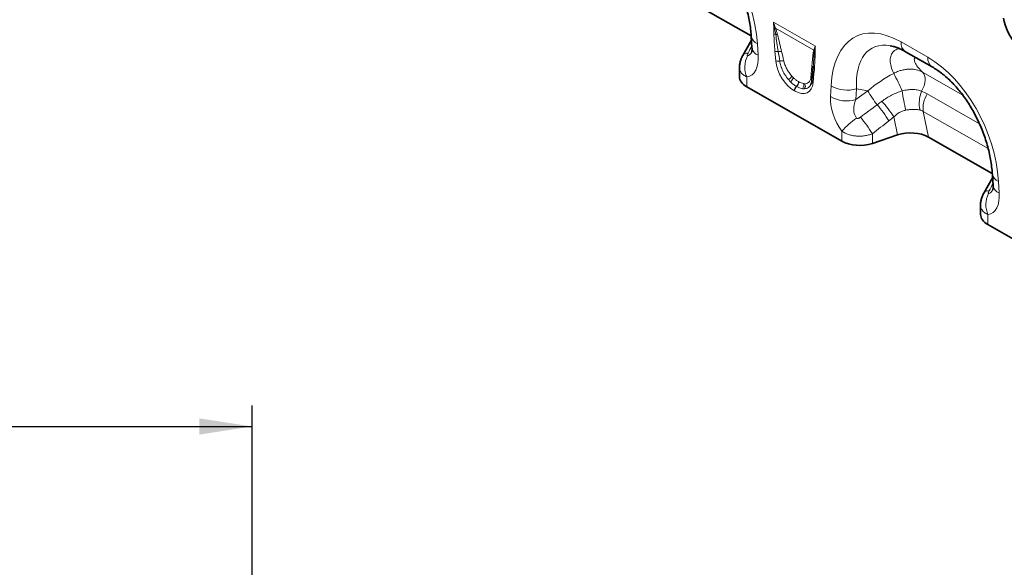
# Model space of a CAD drawing. Units: millimetres. Extents: x 75 to 2081, y 25 to 1460.
# Drawn here: x 1605 to 1839, y 1082 to 1213 of the extents above; entities that cross this region are included whole.
import ezdxf

# ---------------------------------------------------------------- set-up
doc = ezdxf.new("R2010")
doc.units = ezdxf.units.MM
doc.header["$LTSCALE"] = 5
doc.layers.add('DIMENSION', color=7, linetype='Continuous')
doc.styles.add('SLDTEXTSTYLE0', font='TXT', dxfattribs={"width": 0.605})
doc.dimstyles.new('SLDDIMSTYLE0', dxfattribs={"dimtxt": 12.5, "dimasz": 12.5, "dimexe": 0, "dimexo": 0.0625, "dimgap": 3.125, "dimtad": 1, "dimrnd": 1e-09, "dimzin": 12, "dimdsep": 46, "dimtxsty": 'SLDTEXTSTYLE0', "dimsah": 1, "dimcen": 0.09, "dimadec": 0, "dimazin": 3, "dimtfac": 1, "dimtofl": 0, "dimtmove": 0, "dimatfit": 3, "dimfxl": 0, "dimfrac": 2, "dimtolj": 1, "dimtzin": 12, "dimarcsym": 0})

# ---------------------------------------------------------------- blocks, each defined once
blk = doc.blocks.new('_D')
at = {"layer": 'DIMENSION'}
for p, q in [((660.39, 1053.89), (660.39, 1120.85)), ((1660.39, 1053.89), (1660.39, 1120.85)), ((660.39, 1115.85), (1660.39, 1115.85))]:
    blk.add_line(p, q, dxfattribs=at)
for points in [[(660.39, 1115.85), (672.89, 1113.92), (672.89, 1117.77)], [(1660.39, 1115.85), (1647.89, 1117.77), (1647.89, 1113.92)]]:
    blk.add_solid(points, dxfattribs=at)
at = {"layer": 'DIMENSION', "insert": (1141.29, 1131.96), "char_height": 12.5, "attachment_point": 1, "style": 'SLDTEXTSTYLE0'}
blk.add_mtext('1000', dxfattribs=at)

msp = doc.modelspace()

# ---------------------------------------------------------------- linework, layer by layer
at = {"color": 7, "linetype": 'Continuous', "lineweight": 35}
for p, q in [((1763.82, 1217.362), (1778.981, 1208.699)), ((1838.942, 1212.937), (1839.108, 1212.126)), ((1779.043, 1207.707), (1776.959, 1204.034)), ((1778.99, 1208.554), (1779.162, 1205.814)), ((1815.624, 1204.937), (1821.984, 1201.303)), ((1776.959, 1204.034), (1776.978, 1204.069)), ((1776.192, 1201.197), (1776.192, 1198.988)), ((1793.603, 1200.213), (1793.404, 1198.138)), ((1793.712, 1201.521), (1793.606, 1200.238)), ((1793.718, 1201.521), (1793.61, 1200.09)), ((1800.517, 1183.66), (1777.949, 1196.556)), ((1813.761, 1185.141), (1807.76, 1183.133)), ((1821.095, 1184.633), (1836.255, 1175.97)), ((1836.318, 1174.977), (1834.234, 1171.305)), ((1836.265, 1175.825), (1836.437, 1173.085)), ((1834.234, 1171.304), (1834.252, 1171.339)), ((1833.467, 1168.468), (1833.467, 1166.259)), ((1857.792, 1150.93), (1835.224, 1163.827))]:
    msp.add_line(p, q, dxfattribs=at)
at = {"color": 8, "linetype": 'Continuous', "lineweight": 18}
for p, q in [((1784.27, 1211.973), (1794.231, 1206.222)), ((1838.942, 1212.937), (1839.108, 1212.126)), ((1793.835, 1205.286), (1784.772, 1210.518)), ((1814.569, 1207.238), (1820.93, 1203.603)), ((1780.445, 1206.826), (1780.616, 1204.085)), ((1784.809, 1202.763), (1784.609, 1205.068)), ((1819.696, 1200.043), (1829.237, 1194.591)), ((1777.949, 1198.928), (1777.949, 1196.556)), ((1790.203, 1197.826), (1790.257, 1197.795)), ((1793.892, 1199.709), (1793.692, 1197.635)), ((1789.277, 1195.593), (1789.224, 1195.623)), ((1789.769, 1196.654), (1789.715, 1196.685)), ((1797.805, 1194.263), (1797.953, 1196.821)), ((1803.982, 1196.111), (1803.833, 1193.553)), ((1803.833, 1193.553), (1806.681, 1195.625)), ((1806.681, 1195.625), (1803.982, 1196.111)), ((1820.774, 1194.886), (1833.232, 1187.767)), ((1835.264, 1181.931), (1819.829, 1190.751)), ((1819.829, 1190.751), (1821.095, 1184.633)), ((1813.761, 1185.141), (1812.877, 1189.409)), ((1800.517, 1183.66), (1800.517, 1186.041)), ((1807.76, 1185.432), (1807.76, 1183.133)), ((1837.72, 1174.096), (1837.891, 1171.356)), ((1835.224, 1166.198), (1835.224, 1163.827))]:
    msp.add_line(p, q, dxfattribs=at)
at = {"color": 7, "linetype": 'Continuous', "lineweight": 35, "flags": 128}
msp.add_lwpolyline([(1793.606, 1200.238), (1793.612, 1200.319), (1793.611, 1200.359)], dxfattribs=at)
at = {"color": 8, "linetype": 'Continuous', "lineweight": 18, "flags": 128}
msp.add_lwpolyline([(1819.452, 1195.547), (1819.784, 1196.192), (1820.039, 1196.856), (1820.209, 1197.515), (1820.288, 1198.15), (1820.275, 1198.738), (1820.169, 1199.261), (1819.974, 1199.701), (1819.696, 1200.043)], dxfattribs=at)
at = {"color": 7, "linetype": 'Continuous', "lineweight": 35}
msp.add_arc((1849.954, 1214.358), 11.073, 191.62779, 237.06609, dxfattribs=at)
at = {"color": 8, "linetype": 'Continuous', "lineweight": 18}
for centre, radius, start, end in [((1784.866, 1211.701), 1.13, 241.11146, 252.76219), ((1784.563, 1209.615), 1.007, 79.91721, 91.79214), ((1784.603, 1209.512), 1.019, 80.42144, 93.0232), ((1781.22, 1208.955), 2.266, 190.25383, 249.99578), ((1784.972, 1210.346), 1.296, 242.13726, 262.32745), ((1784.856, 1207.887), 1.176, 71.56238, 92.79857), ((1817.104, 1207.008), 2.545, 174.82901, 234.4406), ((1781.391, 1206.213), 2.265, 190.16045, 250.00476), ((1785.196, 1206.53), 1.576, 248.13698, 277.82258), ((1785.776, 1203.567), 1.449, 72.65677, 104.62231), ((1793.171, 1204.575), 0.972, 30.53895, 46.94016), ((1793.19, 1204.631), 0.976, 31.8121, 47.04645), ((1794.569, 1205.688), 0.773, 224.6166, 239.78413), ((1778.089, 1203.219), 1.399, 84.37023, 142.57694), ((1783.356, 1201.288), 5.899, 153.24028, 203.58444), ((1785.41, 1204.3), 1.651, 248.63143, 282.59288), ((1786.258, 1201.256), 1.514, 71.91273, 108.80007), ((1793.157, 1203.533), 0.778, 21.51247, 53.23732), ((1794.444, 1204.119), 0.639, 208.12414, 241.07384), ((1823.467, 1203.374), 2.548, 174.84336, 234.26789), ((1792.911, 1200.27), 0.705, 7.27922, 54.7927), ((1794.233, 1200.256), 0.644, 194.82606, 238.01763), ((1785.805, 1200.978), 3.398, 307.08214, 326.66547), ((1786.805, 1199.684), 2.412, 308.24318, 336.63089), ((1788.684, 1197.801), 1.52, 312.73954, 0.95185), ((1788.737, 1197.77), 1.52, 312.73954, 0.95185), ((1792.764, 1198.379), 0.723, 18.55392, 55.13504), ((1793.987, 1198.137), 0.583, 179.90992, 239.64978), ((1749.024, 1166.033), 72.186, 24.19592, 27.87377), ((1790.788, 1195.544), 1.566, 133.21916, 177.08023), ((1790.841, 1195.513), 1.566, 133.21916, 177.08023), ((1790.227, 1196.946), 1.241, 319.13491, 19.13236), ((1790.671, 1196.838), 1.175, 321.66585, 24.34988), ((1801.767, 1203.255), 7.48, 239.34688, 287.22342), ((1830.412, 1209.265), 27.371, 209.88793, 218.20818), ((1848.263, 1199.431), 33.612, 186.51256, 194.47102), ((1826.435, 1192.71), 7.537, 157.88937, 192.70098), ((1801.618, 1200.698), 7.48, 239.34688, 287.22342), ((1780.795, 1168.099), 38.515, 33.59257, 40.61292), ((1826.369, 1191.432), 6.575, 148.30905, 185.94238), ((1783.478, 1171.053), 33.158, 31.69258, 39.92889), ((1815.517, 1172.706), 20.071, 125.02324, 138.36221), ((1779.513, 1168.013), 33.186, 31.66035, 40.03034), ((1838.495, 1176.226), 2.266, 190.25383, 249.99578), ((1838.666, 1173.484), 2.265, 190.16045, 250.00476), ((1835.364, 1170.489), 1.399, 84.37023, 142.57694), ((1840.631, 1168.559), 5.899, 153.24028, 203.58444)]:
    msp.add_arc(centre, radius, start, end, dxfattribs=at)
for centre, major_axis, ratio, start_param, end_param in [((1761.664, 1212.955), (-10.353, 24.863), 0.6333495, 4.2138451, 5.5957595), ((1816.774, 1181.463), (-12.828, 27.133), 0.5100121, 5.6527982, 7.0347125), ((1820.31, 1183.504), (-12.769, 22.19), 0.4604373, 5.9186685, 7.0135715), ((1777.522, 1210.307), (-0.485, 6.372), 0.3747083, 3.1755016, 3.6591795), ((1710.65, 1086.514), (132.279, 237.323), 0.0065045, 5.2368638, 5.244868), ((1786.242, 1194.773), (-2.207, 16.673), 0.0384858, 5.2020099, 5.365272), ((1786.945, 1195.261), (-2.976, 16.277), 0.07577, 5.1728117, 5.3360738), ((1773.986, 1208.266), (-4.789, 9.06), 0.5093507, 2.9758937, 3.9875784), ((1789.511, 1200.952), (-3.215, 5.651), 0.6135319, 0.9276343, 2.3331657), ((1818.939, 1180.226), (-10.353, 24.863), 0.6333495, 4.2138451, 5.5957595), ((1794.377, 1190.971), (-0.018, 14.576), 0.0976414, 0.82634, 0.9896021), ((1790.218, 1201.361), (-2.678, 4.806), 0.6764728, 1.8565203, 1.9792235), ((1789.282, 1200.797), (-3.115, 4.542), 0.4869317, 1.8049101, 1.9276132), ((1789.985, 1201.285), (-2.618, 3.672), 0.5351974, 1.7922966, 1.9149997), ((1817.907, 1183.936), (19.639, 14.623), 0.6589763, 1.3486111, 1.6535097), ((1788.99, 1201.253), (-3.425, 6), 0.5433152, 2.3923153, 3.7978467), ((1789.697, 1201.661), (-2.614, 5.377), 0.5325504, 2.7900349, 2.912738), ((1789.125, 1200.888), (-3.494, 4.437), 0.5082074, 2.6567768, 2.7794799), ((1789.829, 1201.376), (-2.693, 3.825), 0.497305, 2.6822923, 2.8049954), ((1804.431, 1190.868), (-4.026, 8.133), 0.6495474, 0.8509661, 1.8600953), ((1807.967, 1192.909), (3.55, 4.207), 0.706772, 1.9767255, 2.9858547), ((1666.23, 1089.787), (274.947, 203.5), 0.0083581, 5.2349208, 5.251774), ((1668.73, 1087.288), (272.543, 206.088), 0.0188014, 5.2334362, 5.2502894), ((1834.797, 1177.577), (-0.485, 6.372), 0.3747083, 3.1755016, 3.6591795), ((1767.925, 1053.785), (132.279, 237.323), 0.0065045, 5.2368638, 5.244868), ((1831.261, 1175.536), (-4.789, 9.06), 0.5093507, 2.9758937, 3.9875784)]:
    msp.add_ellipse(centre, major_axis=major_axis, ratio=ratio, start_param=start_param, end_param=end_param, dxfattribs=at)
at = {"color": 7, "linetype": 'Continuous', "lineweight": 35}
for centre, major_axis, ratio, start_param, end_param in [((1820.31, 1183.504), (-12.769, 22.19), 0.4604373, 5.9131026, 5.9186685), ((1782.192, 1199.005), (6, 0.026), 0.5743584, 3.1390882, 3.9244864), ((1804.76, 1186.109), (6, 0.026), 0.5743584, 3.9244864, 5.2334833), ((1816.756, 1182.164), (6.071, 0.1), 0.5700132, 0.7651594, 2.0773469), ((1839.467, 1166.276), (6, 0.026), 0.5743584, 3.1390882, 3.9244864)]:
    msp.add_ellipse(centre, major_axis=major_axis, ratio=ratio, start_param=start_param, end_param=end_param, dxfattribs=at)
for points, knots in [([(1764.709, 1234.032), (1764.894, 1233.924), (1765.433, 1233.608), (1766.343, 1232.995), (1767.433, 1232.157), (1768.516, 1231.211), (1769.583, 1230.164), (1770.627, 1229.018), (1771.639, 1227.782), (1772.613, 1226.46), (1773.542, 1225.059), (1774.419, 1223.586), (1775.237, 1222.049), (1775.991, 1220.456), (1776.674, 1218.817), (1777.28, 1217.142), (1777.805, 1215.442), (1778.243, 1213.728), (1778.59, 1212.014), (1778.839, 1210.341), (1778.949, 1209.197), (1778.986, 1208.615), (1778.99, 1208.554)], [0, 0, 0, 0, 0.0262147, 0.0766827, 0.1266809, 0.1764141, 0.2261069, 0.2759269, 0.326035, 0.3766079, 0.4278079, 0.4797814, 0.5326574, 0.5865451, 0.641531, 0.6976771, 0.7550185, 0.8135625, 0.8732878, 0.9341453, 0.9930893, 1, 1, 1, 1]), ([(1779.162, 1205.814), (1779.166, 1205.713), (1779.179, 1205.437), (1779.161, 1205.094), (1779.118, 1204.847), (1779.11, 1204.826), (1779.106, 1204.816)], [0, 0, 0, 0, 0.1736562, 0.4712951, 0.7523103, 1, 1, 1, 1]), ([(1812.052, 1206.319), (1812.26, 1206.281), (1812.719, 1206.197), (1813.544, 1205.933), (1814.466, 1205.551), (1815.174, 1205.192), (1815.56, 1204.974), (1815.624, 1204.937)], [0, 0, 0, 0, 0.2087126, 0.4614999, 0.7129981, 0.9522938, 1, 1, 1, 1]), ([(1776.984, 1204.066), (1776.959, 1204.027), (1776.781, 1203.744), (1776.54, 1203.173), (1776.301, 1202.363), (1776.19, 1201.698), (1776.203, 1201.309), (1776.207, 1201.198)], [0, 0, 0, 0, 0.0462718, 0.3332976, 0.612985, 0.8896319, 1, 1, 1, 1]), ([(1821.984, 1201.303), (1822.169, 1201.195), (1822.708, 1200.878), (1823.618, 1200.265), (1824.708, 1199.428), (1825.791, 1198.482), (1826.858, 1197.434), (1827.902, 1196.289), (1828.914, 1195.052), (1829.888, 1193.73), (1830.817, 1192.329), (1831.694, 1190.856), (1832.512, 1189.319), (1833.266, 1187.727), (1833.949, 1186.088), (1834.555, 1184.412), (1835.08, 1182.712), (1835.518, 1180.999), (1835.865, 1179.284), (1836.114, 1177.611), (1836.223, 1176.467), (1836.261, 1175.886), (1836.265, 1175.825)], [0, 0, 0, 0, 0.0262147, 0.0766827, 0.1266809, 0.1764141, 0.2261069, 0.2759269, 0.326035, 0.3766079, 0.4278079, 0.4797814, 0.5326574, 0.5865451, 0.641531, 0.6976771, 0.7550185, 0.8135625, 0.8732878, 0.9341453, 0.9930893, 1, 1, 1, 1]), ([(1793.404, 1198.138), (1793.391, 1198.031), (1793.353, 1197.72), (1793.259, 1197.358), (1793.158, 1197.172), (1793.124, 1197.11)], [0, 0, 0, 0, 0.2618726, 0.7533202, 1, 1, 1, 1]), ([(1836.437, 1173.085), (1836.441, 1172.983), (1836.454, 1172.708), (1836.436, 1172.365), (1836.392, 1172.117), (1836.385, 1172.096), (1836.381, 1172.086)], [0, 0, 0, 0, 0.1736562, 0.4712951, 0.7523103, 1, 1, 1, 1]), ([(1834.259, 1171.337), (1834.234, 1171.298), (1834.056, 1171.014), (1833.815, 1170.444), (1833.576, 1169.634), (1833.465, 1168.968), (1833.478, 1168.579), (1833.482, 1168.468)], [0, 0, 0, 0, 0.0462718, 0.3332976, 0.612985, 0.8896319, 1, 1, 1, 1])]:
    msp.add_open_spline(points, degree=3, knots=knots, dxfattribs=at)
at = {"color": 8, "linetype": 'Continuous', "lineweight": 18}
for points in [[(1784.32, 1210.712), (1784.315, 1211.126), (1784.3, 1211.546), (1784.27, 1211.973)], [(1784.739, 1210.607), (1784.579, 1211.051), (1784.423, 1211.507), (1784.27, 1211.973)], [(1784.531, 1210.622), (1784.447, 1211.063), (1784.361, 1211.514), (1784.27, 1211.973)], [(1784.549, 1210.53), (1784.543, 1210.561), (1784.537, 1210.592), (1784.531, 1210.622)], [(1784.739, 1210.607), (1784.75, 1210.577), (1784.761, 1210.547), (1784.772, 1210.518)], [(1793.835, 1205.286), (1793.842, 1205.305), (1793.848, 1205.325), (1793.855, 1205.345)], [(1793.855, 1205.345), (1793.952, 1205.64), (1794.078, 1205.934), (1794.231, 1206.222)], [(1794.019, 1205.145), (1794.016, 1205.12), (1794.012, 1205.094), (1794.009, 1205.069)], [(1794.019, 1205.145), (1794.07, 1205.509), (1794.14, 1205.869), (1794.231, 1206.222)], [(1794.18, 1205.02), (1794.186, 1205.428), (1794.201, 1205.83), (1794.231, 1206.222)], [(1819.452, 1195.547), (1819.906, 1195.351), (1820.346, 1195.131), (1820.774, 1194.886)], [(1808.904, 1192.335), (1809.278, 1192.615), (1809.654, 1192.893), (1810.032, 1193.17)], [(1819.829, 1190.751), (1819.591, 1190.895), (1819.342, 1190.994), (1819.082, 1191.053)], [(1812.877, 1189.409), (1812.484, 1189.093), (1812.089, 1188.781), (1811.691, 1188.473)]]:
    msp.add_open_spline(points, degree=3, dxfattribs=at)
for points, knots in [([(1784.366, 1209.2), (1784.361, 1209.45), (1784.353, 1209.703), (1784.335, 1210.208), (1784.324, 1210.463), (1784.32, 1210.712)], [0, 0, 0, 0, 0.5, 0.5, 1, 1, 1, 1]), ([(1784.799, 1209.061), (1784.765, 1209.302), (1784.727, 1209.546), (1784.643, 1210.036), (1784.597, 1210.283), (1784.549, 1210.53)], [0, 0, 0, 0, 0.5, 0.5, 1, 1, 1, 1]), ([(1784.772, 1210.518), (1784.864, 1210.261), (1784.947, 1210.006), (1785.098, 1209.501), (1785.166, 1209.251), (1785.228, 1209.002)], [0, 0, 0, 0, 0.5, 0.5, 1, 1, 1, 1]), ([(1784.609, 1205.068), (1784.549, 1205.766), (1784.496, 1206.461), (1784.411, 1207.841), (1784.378, 1208.526), (1784.366, 1209.2)], [0, 0, 0, 0, 0.5, 0.5, 1, 1, 1, 1]), ([(1785.411, 1204.969), (1785.3, 1205.655), (1785.192, 1206.339), (1784.987, 1207.704), (1784.889, 1208.384), (1784.799, 1209.061)], [0, 0, 0, 0, 0.5, 0.5, 1, 1, 1, 1]), ([(1785.228, 1209.002), (1785.397, 1208.325), (1785.56, 1207.65), (1785.885, 1206.299), (1786.047, 1205.625), (1786.208, 1204.95)], [0, 0, 0, 0, 0.5, 0.5, 1, 1, 1, 1]), ([(1793.623, 1204.156), (1793.643, 1204.357), (1793.671, 1204.552), (1793.741, 1204.929), (1793.783, 1205.112), (1793.835, 1205.286)], [0, 0, 0, 0, 0.5, 0.5, 1, 1, 1, 1]), ([(1794.009, 1205.069), (1793.98, 1204.866), (1793.954, 1204.661), (1793.91, 1204.244), (1793.893, 1204.033), (1793.881, 1203.818)], [0, 0, 0, 0, 0.5, 0.5, 1, 1, 1, 1]), ([(1794.18, 1205.02), (1794.177, 1204.774), (1794.166, 1204.533), (1794.148, 1204.048), (1794.14, 1203.805), (1794.135, 1203.56)], [0, 0, 0, 0, 0.5, 0.5, 1, 1, 1, 1]), ([(1812.835, 1199.782), (1812.599, 1200.321), (1812.123, 1201.408), (1811.932, 1202.886), (1812.139, 1204.148), (1812.717, 1205.006), (1813.432, 1205.508), (1813.981, 1205.606), (1814.202, 1205.645)], [0, 0, 0, 0, 0.1998077, 0.4029084, 0.5847734, 0.77106, 0.9081924, 1, 1, 1, 1]), ([(1778.226, 1204.611), (1778.188, 1204.542), (1778.153, 1204.474), (1778.091, 1204.338), (1778.065, 1204.271), (1778.024, 1204.142), (1778.01, 1204.08), (1778.012, 1204.001), (1778.018, 1203.978), (1778.042, 1203.947), (1778.062, 1203.94), (1778.088, 1203.944)], [0, 0, 0, 0, 0.25, 0.25, 0.5, 0.5, 0.75, 0.75, 0.875, 0.875, 1, 1, 1, 1]), ([(1787.853, 1198.268), (1787.715, 1198.428), (1787.582, 1198.594), (1787.326, 1198.938), (1787.203, 1199.116), (1786.852, 1199.661), (1786.647, 1200.033), (1786.38, 1200.605), (1786.297, 1200.798), (1786.147, 1201.187), (1786.081, 1201.379), (1785.907, 1201.95), (1785.822, 1202.323), (1785.77, 1202.689)], [0, 0, 0, 0, 0.125, 0.125, 0.25, 0.25, 0.5, 0.5, 0.625, 0.625, 0.75, 0.75, 1, 1, 1, 1]), ([(1786.728, 1202.695), (1786.794, 1202.397), (1786.885, 1202.094), (1787.058, 1201.631), (1787.122, 1201.476), (1787.263, 1201.162), (1787.34, 1201.005), (1787.585, 1200.542), (1787.77, 1200.241), (1788.078, 1199.8), (1788.187, 1199.655), (1788.41, 1199.376), (1788.525, 1199.242), (1788.643, 1199.111)], [0, 0, 0, 0, 0.25, 0.25, 0.375, 0.375, 0.5, 0.5, 0.75, 0.75, 0.875, 0.875, 1, 1, 1, 1]), ([(1793.318, 1200.846), (1793.367, 1201.399), (1793.416, 1201.952), (1793.515, 1203.057), (1793.566, 1203.609), (1793.623, 1204.156)], [0, 0, 0, 0, 0.5, 0.5, 1, 1, 1, 1]), ([(1793.881, 1203.818), (1793.859, 1203.462), (1793.813, 1202.689), (1793.747, 1201.93), (1793.712, 1201.521)], [0, 0, 0, 0, 0.4612453, 1, 1, 1, 1]), ([(1794.135, 1203.56), (1794.123, 1202.9), (1794.09, 1202.253), (1794.005, 1200.971), (1793.952, 1200.338), (1793.892, 1199.709)], [0, 0, 0, 0, 0.5, 0.5, 1, 1, 1, 1]), ([(1818.02, 1203.568), (1817.942, 1203.509), (1817.718, 1203.34), (1817.698, 1202.834), (1817.981, 1202.055), (1818.63, 1201.101), (1819.34, 1200.396), (1819.696, 1200.043)], [0, 0, 0, 0, 0.1058543, 0.3040982, 0.5027633, 0.7511992, 1, 1, 1, 1]), ([(1777.949, 1198.928), (1777.65, 1199.087), (1777.032, 1199.417), (1776.444, 1200.135), (1776.143, 1200.754), (1776.218, 1201.136), (1776.23, 1201.198)], [0, 0, 0, 0, 0.28759633, 0.59328248, 0.93341381, 1, 1, 1, 1]), ([(1812.835, 1199.782), (1813.124, 1199.935), (1813.42, 1200.072), (1814.014, 1200.311), (1814.314, 1200.413), (1814.917, 1200.582), (1815.222, 1200.649), (1815.834, 1200.747), (1816.136, 1200.777), (1816.732, 1200.8), (1817.025, 1200.794), (1817.605, 1200.742), (1817.892, 1200.697), (1818.717, 1200.509), (1819.227, 1200.312), (1819.696, 1200.043)], [0, 0, 0, 0, 0.125, 0.125, 0.25, 0.25, 0.375, 0.375, 0.5, 0.5, 0.625, 0.625, 0.75, 0.75, 1, 1, 1, 1]), ([(1789.715, 1196.685), (1789.473, 1196.825), (1789.234, 1196.987), (1788.761, 1197.355), (1788.528, 1197.56), (1788.298, 1197.789)], [0, 0, 0, 0, 0.5, 0.5, 1, 1, 1, 1]), ([(1789.019, 1198.727), (1789.213, 1198.542), (1789.41, 1198.374), (1789.805, 1198.074), (1790.004, 1197.942), (1790.203, 1197.826)], [0, 0, 0, 0, 0.5, 0.5, 1, 1, 1, 1]), ([(1790.257, 1197.795), (1790.457, 1197.68), (1790.653, 1197.585), (1791.034, 1197.437), (1791.219, 1197.384), (1791.399, 1197.353)], [0, 0, 0, 0, 0.5, 0.5, 1, 1, 1, 1]), ([(1791.742, 1197.322), (1791.956, 1197.323), (1792.148, 1197.36), (1792.404, 1197.472), (1792.485, 1197.519), (1792.634, 1197.63), (1792.701, 1197.694), (1792.823, 1197.838), (1792.878, 1197.918), (1792.974, 1198.093), (1793.016, 1198.188), (1793.12, 1198.494), (1793.162, 1198.722), (1793.177, 1198.972)], [0, 0, 0, 0, 0.25, 0.25, 0.375, 0.375, 0.5, 0.5, 0.625, 0.625, 0.75, 0.75, 1, 1, 1, 1]), ([(1791.165, 1196.134), (1790.942, 1196.166), (1790.714, 1196.227), (1790.249, 1196.401), (1790.011, 1196.514), (1789.769, 1196.654)], [0, 0, 0, 0, 0.5, 0.5, 1, 1, 1, 1]), ([(1793.116, 1197.134), (1792.955, 1196.863), (1792.606, 1196.277), (1791.947, 1196.168), (1791.593, 1196.109)], [0, 0, 0, 0, 0.4627324, 1, 1, 1, 1]), ([(1810.032, 1193.17), (1810.765, 1193.706), (1811.535, 1194.181), (1812.75, 1194.798), (1813.166, 1194.988), (1814.008, 1195.33), (1814.435, 1195.484), (1814.869, 1195.619)], [0, 0, 0, 0, 0.5, 0.5, 0.75, 0.75, 1, 1, 1, 1]), ([(1814.869, 1195.619), (1815.276, 1195.73), (1815.681, 1195.814), (1816.287, 1195.897), (1816.489, 1195.917), (1816.892, 1195.943), (1817.092, 1195.948), (1817.487, 1195.943), (1817.682, 1195.932), (1818.06, 1195.896), (1818.245, 1195.87), (1818.786, 1195.77), (1819.128, 1195.673), (1819.452, 1195.547)], [0, 0, 0, 0, 0.25, 0.25, 0.375, 0.375, 0.5, 0.5, 0.625, 0.625, 0.75, 0.75, 1, 1, 1, 1]), ([(1815.718, 1191.032), (1815.445, 1190.98), (1815.178, 1190.906), (1814.658, 1190.713), (1814.403, 1190.592), (1813.684, 1190.173), (1813.259, 1189.82), (1812.877, 1189.409)], [0, 0, 0, 0, 0.25, 0.25, 0.5, 0.5, 1, 1, 1, 1]), ([(1819.082, 1191.053), (1818.838, 1191.109), (1818.583, 1191.151), (1818.183, 1191.193), (1818.047, 1191.203), (1817.77, 1191.216), (1817.628, 1191.218), (1817.2, 1191.215), (1816.91, 1191.197), (1816.321, 1191.135), (1816.022, 1191.09), (1815.718, 1191.032)], [0, 0, 0, 0, 0.25, 0.25, 0.375, 0.375, 0.5, 0.5, 0.75, 0.75, 1, 1, 1, 1]), ([(1803.998, 1189.142), (1804.024, 1189.108), (1804.06, 1189.083), (1804.141, 1189.054), (1804.184, 1189.049), (1804.27, 1189.051), (1804.313, 1189.058), (1804.397, 1189.077), (1804.438, 1189.09), (1804.558, 1189.135), (1804.635, 1189.173), (1804.784, 1189.259), (1804.855, 1189.307), (1804.923, 1189.358)], [0, 0, 0, 0, 0.125, 0.125, 0.25, 0.25, 0.375, 0.375, 0.5, 0.5, 0.75, 0.75, 1, 1, 1, 1]), ([(1807.76, 1185.432), (1807.475, 1185.316), (1807.179, 1185.217), (1806.719, 1185.093), (1806.563, 1185.056), (1806.247, 1184.991), (1805.929, 1184.934), (1805.606, 1184.896), (1805.28, 1184.867), (1805.116, 1184.857), (1804.623, 1184.841), (1804.296, 1184.849), (1803.648, 1184.902), (1803.324, 1184.948), (1802.699, 1185.075), (1802.396, 1185.156), (1801.956, 1185.304), (1801.812, 1185.358), (1801.531, 1185.474), (1801.394, 1185.536), (1800.997, 1185.733), (1800.749, 1185.879), (1800.517, 1186.041)], [0, 0, 0, 0, 0.125, 0.125, 0.1875, 0.1875, 0.25, 0.3125, 0.3125, 0.375, 0.375, 0.5, 0.5, 0.625, 0.625, 0.75, 0.75, 0.8125, 0.8125, 0.875, 0.875, 1, 1, 1, 1]), ([(1835.501, 1171.881), (1835.463, 1171.813), (1835.428, 1171.744), (1835.366, 1171.609), (1835.339, 1171.542), (1835.299, 1171.413), (1835.285, 1171.35), (1835.287, 1171.272), (1835.293, 1171.249), (1835.317, 1171.217), (1835.337, 1171.211), (1835.363, 1171.215)], [0, 0, 0, 0, 0.25, 0.25, 0.5, 0.5, 0.75, 0.75, 0.875, 0.875, 1, 1, 1, 1]), ([(1835.224, 1166.198), (1834.924, 1166.358), (1834.307, 1166.687), (1833.719, 1167.406), (1833.418, 1168.025), (1833.492, 1168.406), (1833.505, 1168.469)], [0, 0, 0, 0, 0.2875963, 0.5932825, 0.9334138, 1, 1, 1, 1])]:
    msp.add_open_spline(points, degree=3, knots=knots, dxfattribs=at)

# ---------------------------------------------------------------- dimensions: what is measured, and where the dimension line sits
at = {"layer": 'DIMENSION'}
dim = msp.add_linear_dim(base=(1660.385, 1115.845), p1=(660.385, 1053.89), p2=(1660.385, 1053.89), dimstyle='SLDDIMSTYLE0', dxfattribs=at)
dim.commit()
dim.dimension.update_dxf_attribs({"geometry": '_D', "text_midpoint": (1160.385, 1115.845), "dimtype": 160})

doc.saveas('drawing.dxf')
